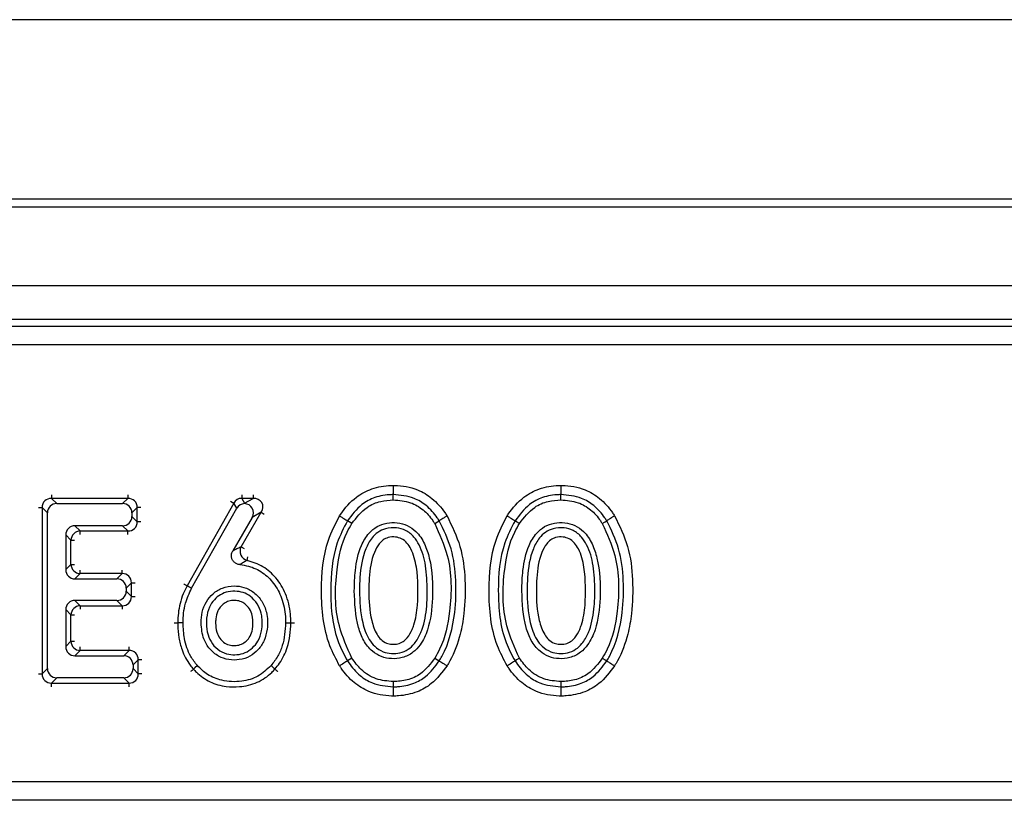
# Model space of a CAD drawing. Units: millimetres. Extents: x 75 to 2144, y 25 to 1460.
# Drawn here: x 607 to 659, y 635 to 677 of the extents above; entities that cross this region are included whole.
import ezdxf

# ---------------------------------------------------------------- set-up
doc = ezdxf.new("R2010")
doc.units = ezdxf.units.MM
doc.header["$LTSCALE"] = 5
doc.linetypes.add('SLD-Solid', pattern=[0])

msp = doc.modelspace()

# ---------------------------------------------------------------- linework, layer by layer
at = {"color": 7, "linetype": 'SLD-Solid', "lineweight": 25}
for p, q in [((764.01841, 676.5823), (264.01841, 676.5823)), ((359.26841, 667.02734), (668.76841, 667.02734)), ((763.51841, 666.5823), (264.51841, 666.5823)), ((763.51841, 662.3823), (264.51841, 662.3823)), ((664.45966, 660.5823), (363.57716, 660.5823)), ((363.93474, 660.22472), (664.10208, 660.22472)), ((664.10208, 659.22852), (363.93474, 659.22852)), ((608.27828, 651.04721), (608.55808, 650.76741)), ((612.35653, 651.04721), (608.27828, 651.04721)), ((612.07673, 650.76741), (612.35653, 651.04721)), ((618.42667, 651.04721), (618.58036, 650.78403)), ((619.03801, 651.04721), (618.42667, 651.04721)), ((618.58036, 650.78403), (619.03801, 651.04721)), ((608.06568, 650.27501), (607.78588, 650.55481)), ((607.78588, 650.55481), (607.78588, 641.68533)), ((608.55808, 650.76741), (612.07673, 650.76741)), ((612.84894, 650.55481), (612.56914, 650.27501)), ((612.84894, 649.80025), (612.84894, 650.55481)), ((617.99782, 650.79677), (615.50842, 646.38454)), ((615.75333, 646.24921), (618.16121, 650.51697)), ((618.16121, 650.51697), (617.99782, 650.79677)), ((608.06568, 641.96513), (608.06568, 650.27501)), ((612.56914, 650.27501), (612.56914, 650.08005)), ((612.56914, 650.08005), (612.84894, 649.80025)), ((618.97706, 650.02736), (617.94239, 648.24927)), ((618.39145, 648.46466), (619.4636, 650.30716)), ((619.4636, 650.30716), (618.97706, 650.02736)), ((609.53116, 649.58765), (609.81096, 649.30785)), ((612.07673, 649.58765), (609.53116, 649.58765)), ((612.35653, 649.30785), (612.07673, 649.58765)), ((609.31855, 648.81544), (609.03875, 649.09524)), ((609.03875, 649.09524), (609.03875, 647.24576)), ((609.81096, 649.30785), (612.35653, 649.30785)), ((609.31855, 647.52556), (609.31855, 648.81544)), ((609.03875, 647.24576), (609.31855, 647.52556)), ((609.81096, 647.03316), (609.53116, 646.75336)), ((612.05269, 647.03316), (609.81096, 647.03316)), ((611.77289, 646.75336), (612.05269, 647.03316)), ((609.53116, 646.75336), (611.77289, 646.75336)), ((612.54509, 646.54075), (612.26529, 646.26096)), ((612.54509, 645.81513), (612.54509, 646.54075)), ((612.26529, 646.26096), (612.26529, 646.09493)), ((612.26529, 646.09493), (612.54509, 645.81513)), ((609.53116, 645.60253), (609.81096, 645.32273)), ((611.77289, 645.60253), (609.53116, 645.60253)), ((609.81096, 645.32273), (612.05269, 645.32273)), ((612.05269, 645.32273), (611.77289, 645.60253)), ((609.31855, 644.83032), (609.03875, 645.11012)), ((609.03875, 645.11012), (609.03875, 643.14489)), ((609.31855, 643.42469), (609.31855, 644.83032)), ((609.03875, 643.14489), (609.31855, 643.42469)), ((609.81096, 642.93229), (609.53116, 642.65249)), ((609.53116, 642.65249), (612.13667, 642.65249)), ((612.41647, 642.93229), (609.81096, 642.93229)), ((612.13667, 642.65249), (612.41647, 642.93229)), ((612.90888, 642.43989), (612.62908, 642.16009)), ((612.62908, 642.16009), (612.62908, 641.96513)), ((612.90888, 641.68533), (612.90888, 642.43989)), ((607.78588, 641.68533), (608.06568, 641.96513)), ((612.62908, 641.96513), (612.90888, 641.68533)), ((608.55808, 641.47272), (608.27828, 641.19292)), ((608.27828, 641.19292), (612.41647, 641.19292)), ((612.13667, 641.47272), (608.55808, 641.47272)), ((612.41647, 641.19292), (612.13667, 641.47272)), ((366.62051, 635.93607), (661.4163, 635.93607)), ((661.4163, 634.93988), (366.62051, 634.93988))]:
    msp.add_line(p, q, dxfattribs=at)
at = {"color": 8, "linetype": 'SLD-Solid', "lineweight": 25}
for p, q in [((608.27828, 651.23962), (608.27828, 651.04721)), ((612.35653, 651.23962), (612.35653, 651.04721)), ((618.42667, 651.23962), (618.42667, 651.04721)), ((619.03801, 651.23962), (619.03801, 651.04721)), ((607.59348, 650.55481), (607.78588, 650.55481)), ((613.04134, 650.55481), (612.84894, 650.55481)), ((617.83025, 650.89132), (617.99782, 650.79677)), ((619.4636, 650.30716), (619.6299, 650.21039)), ((613.04134, 649.80025), (612.84894, 649.80025)), ((609.81096, 649.11544), (609.81096, 649.30785)), ((612.35653, 649.11544), (612.35653, 649.30785)), ((609.31855, 648.81544), (609.51096, 648.81544)), ((618.39145, 648.46466), (618.55775, 648.36789)), ((618.71267, 647.73579), (618.75345, 647.92382)), ((609.31855, 647.52556), (609.51096, 647.52556)), ((609.81096, 647.03316), (609.81096, 647.22556)), ((612.05269, 647.03316), (612.05269, 647.22556)), ((612.54509, 646.54075), (612.73749, 646.54075)), ((612.54509, 645.81513), (612.73749, 645.81513)), ((609.81096, 645.32273), (609.81096, 645.13032)), ((612.05269, 645.32273), (612.05269, 645.13032)), ((609.31855, 644.83032), (609.51096, 644.83032)), ((609.31855, 643.42469), (609.51096, 643.42469)), ((609.81096, 642.93229), (609.81096, 643.12469)), ((612.41647, 642.93229), (612.41647, 643.12469)), ((613.10128, 642.43989), (612.90888, 642.43989)), ((607.59348, 641.68533), (607.78588, 641.68533)), ((613.10128, 641.68533), (612.90888, 641.68533)), ((608.27828, 641.00052), (608.27828, 641.19292)), ((612.41647, 641.00052), (612.41647, 641.19292))]:
    msp.add_line(p, q, dxfattribs=at)
at = {"color": 7, "linetype": 'SLD-Solid', "lineweight": 25, "flags": 128}
for points in [[(626.5083, 650.96772), (626.50827, 651.14414), (626.50825, 651.24767)], [(635.4429, 650.96772), (635.44287, 651.14414), (635.44285, 651.24767)], [(624.29943, 649.70411), (624.15021, 649.7982), (624.06265, 649.85341)], [(628.71645, 649.70512), (628.86596, 649.79871), (628.95369, 649.85362)], [(633.23403, 649.70411), (633.08482, 649.7982), (632.99725, 649.85341)], [(637.65105, 649.70512), (637.80056, 649.79871), (637.88829, 649.85362)], [(615.75333, 646.24921), (615.59899, 646.3345), (615.50842, 646.38454)], [(615.29715, 644.40585), (615.12079, 644.4062), (615.01731, 644.4064)], [(620.76369, 644.40789), (620.94005, 644.40722), (621.04355, 644.40683)], [(616.06126, 642.12599), (615.92968, 642.00852), (615.85247, 641.93958)], [(619.98828, 642.12495), (620.12035, 642.008), (620.19785, 641.93937)], [(624.29932, 642.52386), (624.15016, 642.42965), (624.06263, 642.37437)], [(628.71656, 642.52284), (628.86601, 642.42914), (628.95371, 642.37416)], [(633.23392, 642.52386), (633.08476, 642.42965), (632.99723, 642.37437)], [(637.65116, 642.52284), (637.80061, 642.42914), (637.88832, 642.37416)], [(626.5083, 641.27242), (626.50827, 641.09599), (626.50825, 640.99247)], [(635.4429, 641.27242), (635.44287, 641.09599), (635.44285, 640.99247)]]:
    msp.add_lwpolyline(points, dxfattribs=at)
at = {"color": 7, "linetype": 'SLD-Solid', "lineweight": 25}
for centre, radius, start, end in [((609.82875, 648.79764), 0.51051, 91.99808, 178.00192), ((618.84728, 648.23033), 0.51254, 152.794234, 254.7729), ((609.82875, 647.54336), 0.51051, 181.99808, 268.00192), ((609.82875, 644.81252), 0.51051, 91.99808, 178.00192), ((609.82875, 643.44249), 0.51051, 181.99808, 268.00192)]:
    msp.add_arc(centre, radius, start, end, dxfattribs=at)
for centre, major_axis, ratio, start_param, end_param in [((608.3089, 650.52419), (0.38571, -0.38571), 0.91662628, 2.37127362, 3.91191169), ((612.32591, 650.52419), (0.38571, 0.38571), 0.91662628, 5.51286627, 7.05350434), ((618.44455, 650.52419), (-0.26765, 0.45832), 0.94207586, 5.76347785, 6.80289276), ((618.98476, 650.52419), (0.51087, 0.29379), 0.84842823, 5.26012512, 7.30624549), ((608.57339, 650.2597), (-0.36438, 0.36438), 0.97028753, 5.51286627, 7.05350434), ((612.06142, 650.2597), (0.36438, 0.36438), 0.97028753, 5.51286627, 7.05350434), ((618.59901, 650.2597), (-0.25735, 0.44068), 0.9797829, 5.8011779, 6.80289276), ((618.58036, 650.29163), (0.17559, 0.65959), 0.25884666, 0.79941251, 0.83711256), ((618.52485, 650.2597), (0.45975, 0.26439), 0.94276634, 5.26012512, 7.26854544), ((612.06142, 650.09536), (0.36438, -0.36438), 0.97028753, 5.51286627, 7.05350434), ((609.54646, 649.07993), (-0.36438, 0.36438), 0.97028753, 5.51286627, 7.05350434), ((612.32591, 649.83087), (0.38571, -0.38571), 0.91662628, 5.51286627, 7.05350434), ((609.54646, 647.26107), (-0.36438, -0.36438), 0.97028753, 5.51286627, 7.05350434), ((612.02207, 646.51014), (0.38571, 0.38571), 0.91662628, 5.51286627, 7.05350434), ((611.75758, 646.24565), (0.36438, 0.36438), 0.97028753, 5.51286627, 7.05350434), ((611.75758, 646.11024), (0.36438, -0.36438), 0.97028753, 5.51286627, 7.05350434), ((612.02207, 645.84575), (0.38571, -0.38571), 0.91662628, 5.51286627, 7.05350434), ((609.54646, 645.09481), (-0.36438, 0.36438), 0.97028753, 5.51286627, 7.05350434), ((609.54646, 643.1602), (-0.36438, -0.36438), 0.97028753, 5.51286627, 7.05350434), ((612.12136, 642.14478), (0.36438, 0.36438), 0.97028753, 5.51286627, 7.05350434), ((612.38586, 642.40927), (0.38571, 0.38571), 0.91662628, 5.51286627, 7.05350434), ((608.3089, 641.71595), (0.38571, 0.38571), 0.91662628, 2.37127362, 3.91191169), ((608.57339, 641.98044), (-0.36438, -0.36438), 0.97028753, 5.51286627, 7.05350434), ((612.12136, 641.98044), (0.36438, -0.36438), 0.97028753, 5.51286627, 7.05350434), ((612.38586, 641.71595), (0.38571, -0.38571), 0.91662628, 5.51286627, 7.05350434)]:
    msp.add_ellipse(centre, major_axis=major_axis, ratio=ratio, start_param=start_param, end_param=end_param, dxfattribs=at)
for points, knots in [([(623.64595, 650.11616), (623.66557, 650.14547), (623.91324, 650.51532), (624.4219, 651.09654), (625.37514, 651.6154), (626.07775, 651.72725), (626.46561, 651.73905), (626.50814, 651.74034)], [0, 0, 0, 0, 0.03084049, 0.3891409, 0.66075598, 0.96279743, 1, 1, 1, 1]), ([(626.50814, 651.74034), (626.53028, 651.73966), (626.9677, 651.72609), (627.71529, 651.60731), (628.63345, 651.05297), (629.10891, 650.51404), (629.33346, 650.17238), (629.37121, 650.11496)], [0, 0, 0, 0, 0.01933041, 0.38202564, 0.64310354, 0.94001047, 1, 1, 1, 1]), ([(626.50814, 651.74034), (626.50815, 651.73454), (626.50816, 651.67073), (626.50818, 651.55054), (626.50821, 651.40421), (626.50824, 651.29329), (626.50824, 651.26288), (626.50825, 651.24767)], [0, 0, 0, 0, 0.02505315, 0.27546979, 0.51703263, 0.75851479, 1, 1, 1, 1]), ([(632.58055, 650.11616), (632.60017, 650.14547), (632.84784, 650.51532), (633.3565, 651.09654), (634.30974, 651.6154), (635.01235, 651.72725), (635.40021, 651.73905), (635.44275, 651.74034)], [0, 0, 0, 0, 0.03084049, 0.3891409, 0.66075598, 0.96279743, 1, 1, 1, 1]), ([(635.44275, 651.74034), (635.46488, 651.73966), (635.9023, 651.72609), (636.64989, 651.60731), (637.56805, 651.05297), (638.04351, 650.51404), (638.26806, 650.17238), (638.30581, 650.11496)], [0, 0, 0, 0, 0.01933041, 0.38202564, 0.64310354, 0.94001047, 1, 1, 1, 1]), ([(635.44275, 651.74034), (635.44275, 651.73454), (635.44276, 651.67073), (635.44278, 651.55054), (635.44281, 651.40421), (635.44284, 651.29329), (635.44284, 651.26288), (635.44285, 651.24767)], [0, 0, 0, 0, 0.02505315, 0.27546979, 0.51703263, 0.75851479, 1, 1, 1, 1]), ([(626.50825, 651.24767), (626.47215, 651.24656), (626.14031, 651.23633), (625.54522, 651.14347), (624.69326, 650.68796), (624.29819, 650.16513), (624.06265, 649.85341)], [0, 0, 0, 0, 0.03689381, 0.33916853, 0.60601317, 1, 1, 1, 1]), ([(628.95369, 649.85362), (628.91963, 649.90544), (628.72449, 650.20235), (628.31938, 650.66286), (627.51866, 651.15571), (626.88659, 651.21324), (626.50825, 651.24767)], [0, 0, 0, 0, 0.06326747, 0.36247702, 0.61838308, 1, 1, 1, 1]), ([(635.44285, 651.24767), (635.40675, 651.24656), (635.07491, 651.23633), (634.47982, 651.14347), (633.62786, 650.68796), (633.23279, 650.16513), (632.99725, 649.85341)], [0, 0, 0, 0, 0.03689381, 0.33916853, 0.60601317, 1, 1, 1, 1]), ([(637.88829, 649.85362), (637.85423, 649.90544), (637.65909, 650.20235), (637.25398, 650.66286), (636.45326, 651.15571), (635.8212, 651.21324), (635.44285, 651.24767)], [0, 0, 0, 0, 0.06326747, 0.36247702, 0.61838308, 1, 1, 1, 1]), ([(624.29943, 649.70411), (624.54526, 650.02262), (624.95452, 650.55287), (625.79286, 650.92365), (626.28238, 650.9538), (626.5083, 650.96772)], [0, 0, 0, 0, 0.44751517, 0.74500765, 1, 1, 1, 1]), ([(626.5083, 650.96772), (626.82018, 650.94271), (627.39279, 650.8968), (628.12265, 650.46316), (628.50684, 650.02378), (628.68228, 649.75707), (628.71645, 649.70512)], [0, 0, 0, 0, 0.34851395, 0.63988013, 0.92985447, 1, 1, 1, 1]), ([(633.23403, 649.70411), (633.47986, 650.02262), (633.88912, 650.55287), (634.72747, 650.92365), (635.21698, 650.9538), (635.4429, 650.96772)], [0, 0, 0, 0, 0.44751517, 0.74500765, 1, 1, 1, 1]), ([(635.4429, 650.96772), (635.75478, 650.94271), (636.32739, 650.8968), (637.05725, 650.46316), (637.44144, 650.02378), (637.61688, 649.75707), (637.65105, 649.70512)], [0, 0, 0, 0, 0.34851395, 0.63988013, 0.92985447, 1, 1, 1, 1]), ([(623.64608, 642.1113), (623.45929, 642.4649), (622.8095, 643.69498), (622.59911, 646.03558), (622.78921, 648.44805), (623.42674, 649.68936), (623.64595, 650.11616)], [0, 0, 0, 0, 0.1436117, 0.49959281, 0.8279434, 1, 1, 1, 1]), ([(623.64595, 650.11616), (623.65111, 650.1129), (623.70507, 650.07888), (623.80668, 650.01481), (623.93024, 649.9369), (624.02406, 649.87775), (624.04979, 649.86152), (624.06265, 649.85341)], [0, 0, 0, 0, 0.026370463, 0.275425696, 0.516993456, 0.758495485, 1, 1, 1, 1]), ([(629.37121, 650.11496), (629.36556, 650.11142), (629.3115, 650.07758), (629.20979, 650.01392), (629.08637, 649.93667), (628.99236, 649.87783), (628.96658, 649.86169), (628.95369, 649.85362)], [0, 0, 0, 0, 0.02875873, 0.27537594, 0.51694769, 0.75847297, 1, 1, 1, 1]), ([(629.37121, 650.11496), (629.63336, 649.57806), (630.15987, 648.49977), (630.37151, 646.69528), (630.32834, 645.12426), (630.07702, 643.66294), (629.73505, 642.7275), (629.42328, 642.20072), (629.37107, 642.11251)], [0, 0, 0, 0, 0.21391795, 0.42962859, 0.6458617, 0.77939329, 0.96305784, 1, 1, 1, 1]), ([(632.58068, 642.1113), (632.39389, 642.4649), (631.7441, 643.69498), (631.53371, 646.03558), (631.72381, 648.44805), (632.36134, 649.68936), (632.58055, 650.11616)], [0, 0, 0, 0, 0.1436117, 0.49959281, 0.8279434, 1, 1, 1, 1]), ([(632.58055, 650.11616), (632.58571, 650.1129), (632.63968, 650.07888), (632.74128, 650.01481), (632.86484, 649.9369), (632.95866, 649.87775), (632.98439, 649.86152), (632.99725, 649.85341)], [0, 0, 0, 0, 0.02637046, 0.2754257, 0.51699346, 0.75849549, 1, 1, 1, 1]), ([(638.30581, 650.11496), (638.30016, 650.11142), (638.2461, 650.07758), (638.14439, 650.01392), (638.02097, 649.93667), (637.92696, 649.87783), (637.90118, 649.86169), (637.88829, 649.85362)], [0, 0, 0, 0, 0.02875873, 0.27537594, 0.51694769, 0.75847297, 1, 1, 1, 1]), ([(638.30581, 650.11496), (638.56796, 649.57806), (639.09447, 648.49977), (639.30612, 646.69528), (639.26294, 645.12426), (639.01162, 643.66294), (638.66965, 642.7275), (638.35788, 642.20072), (638.30567, 642.11251)], [0, 0, 0, 0, 0.21391795, 0.42962859, 0.6458617, 0.77939329, 0.96305784, 1, 1, 1, 1]), ([(624.06265, 649.85341), (623.86317, 649.46401), (623.26925, 648.30463), (623.09982, 646.0419), (623.28753, 643.84514), (623.89302, 642.6962), (624.06263, 642.37437)], [0, 0, 0, 0, 0.168069433, 0.50039972, 0.860055391, 1, 1, 1, 1]), ([(624.29932, 642.52386), (624.04384, 643.08898), (623.37152, 644.57619), (623.39088, 646.95007), (623.77952, 648.80714), (624.21256, 649.55423), (624.29943, 649.70411)], [0, 0, 0, 0, 0.248020501, 0.652707499, 0.930328353, 1, 1, 1, 1]), ([(624.42759, 646.12007), (624.45235, 645.45332), (624.48632, 644.53874), (624.90236, 643.45182), (625.32019, 642.8992), (625.85959, 642.57714), (626.41809, 642.47028), (627.01049, 642.52596), (627.55419, 642.7893), (628.03194, 643.3053), (628.47625, 644.27984), (628.64855, 645.86857), (628.58496, 647.43743), (628.20255, 648.63368), (627.8023, 649.25335), (627.26781, 649.63222), (626.71826, 649.77589), (626.15619, 649.75771), (625.62702, 649.56658), (625.14068, 649.1569), (624.685, 648.36831), (624.45915, 647.29992), (624.43729, 646.48278), (624.42759, 646.12007)], [0, 0, 0, 0, 0.1060826, 0.14551367, 0.1853094, 0.21482148, 0.24430753, 0.27520932, 0.3090028, 0.33869366, 0.38648847, 0.47813321, 0.59290792, 0.63565612, 0.67878578, 0.70873425, 0.73872091, 0.76839677, 0.797877, 0.82732699, 0.86865216, 0.94169843, 1, 1, 1, 1]), ([(628.32147, 646.12006), (628.316, 645.84605), (628.30188, 645.13876), (628.16757, 644.37129), (627.90658, 643.71104), (627.69534, 643.33259), (627.30502, 642.96872), (626.87077, 642.79068), (626.40917, 642.75779), (625.93089, 642.85041), (625.51185, 643.12136), (625.10882, 643.64734), (624.76256, 644.6588), (624.69101, 645.792), (624.73032, 647.11316), (624.88021, 648.09512), (625.29975, 648.89001), (625.67743, 649.25843), (626.13041, 649.4701), (626.65543, 649.50386), (627.19898, 649.35917), (627.61591, 649.01965), (628.01612, 648.38669), (628.28218, 647.40233), (628.30779, 646.56656), (628.32147, 646.12006)], [0, 0, 0, 0, 0.04861253, 0.12548319, 0.13581927, 0.17447236, 0.20110364, 0.22886263, 0.25580914, 0.2821437, 0.3139039, 0.34168826, 0.39824167, 0.50008072, 0.54115079, 0.63296702, 0.67271499, 0.69811104, 0.72513806, 0.75952691, 0.78917054, 0.82287395, 0.85190057, 0.92087988, 1, 1, 1, 1]), ([(628.71645, 649.70512), (628.97033, 649.14682), (629.63955, 647.67516), (629.62178, 645.31191), (629.24409, 643.4459), (628.80765, 642.68223), (628.71656, 642.52284)], [0, 0, 0, 0, 0.24520511, 0.64635408, 0.92618952, 1, 1, 1, 1]), ([(628.95371, 642.37416), (629.00146, 642.45488), (629.46265, 643.23446), (629.82467, 644.71521), (629.87748, 646.65833), (629.68262, 648.3553), (629.193, 649.36171), (628.95369, 649.85362)], [0, 0, 0, 0, 0.03623161, 0.34993751, 0.57021364, 0.78992962, 1, 1, 1, 1]), ([(632.99725, 649.85341), (632.79777, 649.46401), (632.20385, 648.30463), (632.03442, 646.0419), (632.22213, 643.84514), (632.82762, 642.6962), (632.99723, 642.37437)], [0, 0, 0, 0, 0.16806943, 0.50039972, 0.86005539, 1, 1, 1, 1]), ([(633.23392, 642.52386), (632.97845, 643.08898), (632.30613, 644.57619), (632.32548, 646.95007), (632.71412, 648.80714), (633.14716, 649.55423), (633.23403, 649.70411)], [0, 0, 0, 0, 0.2480205, 0.6527075, 0.93032835, 1, 1, 1, 1]), ([(633.36219, 646.12007), (633.38695, 645.45332), (633.42092, 644.53874), (633.83696, 643.45182), (634.25479, 642.8992), (634.79419, 642.57714), (635.35269, 642.47028), (635.94509, 642.52596), (636.4888, 642.7893), (636.96654, 643.3053), (637.41085, 644.27984), (637.58315, 645.86857), (637.51956, 647.43743), (637.13715, 648.63368), (636.7369, 649.25335), (636.20241, 649.63222), (635.65286, 649.77589), (635.0908, 649.75771), (634.56162, 649.56658), (634.07528, 649.1569), (633.6196, 648.36831), (633.39375, 647.29992), (633.37189, 646.48278), (633.36219, 646.12007)], [0, 0, 0, 0, 0.1060826, 0.14551367, 0.1853094, 0.21482148, 0.24430753, 0.27520932, 0.3090028, 0.33869366, 0.38648847, 0.47813321, 0.59290792, 0.63565612, 0.67878578, 0.70873425, 0.73872091, 0.76839677, 0.797877, 0.82732699, 0.86865216, 0.94169843, 1, 1, 1, 1]), ([(637.25607, 646.12006), (637.2506, 645.84605), (637.23648, 645.13876), (637.10217, 644.37129), (636.84118, 643.71104), (636.62994, 643.33259), (636.23962, 642.96872), (635.80537, 642.79068), (635.34377, 642.75779), (634.86549, 642.85041), (634.44645, 643.12136), (634.04342, 643.64734), (633.69716, 644.6588), (633.62561, 645.792), (633.66492, 647.11316), (633.81481, 648.09512), (634.23435, 648.89001), (634.61203, 649.25843), (635.06501, 649.4701), (635.59003, 649.50386), (636.13358, 649.35917), (636.55052, 649.01965), (636.95072, 648.38669), (637.21678, 647.40233), (637.24239, 646.56656), (637.25607, 646.12006)], [0, 0, 0, 0, 0.04861253, 0.12548319, 0.13581927, 0.17447236, 0.20110364, 0.22886263, 0.25580914, 0.2821437, 0.3139039, 0.34168826, 0.39824167, 0.50008072, 0.54115079, 0.63296702, 0.67271499, 0.69811104, 0.72513806, 0.75952692, 0.78917054, 0.82287395, 0.85190057, 0.92087988, 1, 1, 1, 1]), ([(637.65105, 649.70512), (637.90493, 649.14682), (638.57416, 647.67516), (638.55638, 645.31191), (638.17869, 643.4459), (637.74225, 642.68223), (637.65116, 642.52284)], [0, 0, 0, 0, 0.245205106, 0.646354083, 0.926189522, 1, 1, 1, 1]), ([(637.88832, 642.37416), (637.93607, 642.45488), (638.39725, 643.23446), (638.75927, 644.71521), (638.81208, 646.65833), (638.61722, 648.3553), (638.1276, 649.36171), (637.88829, 649.85362)], [0, 0, 0, 0, 0.03623161, 0.34993751, 0.57021364, 0.78992962, 1, 1, 1, 1]), ([(627.79808, 645.34134), (627.75441, 644.98627), (627.70017, 644.54538), (627.48479, 643.97279), (627.31205, 643.65473), (627.03836, 643.39276), (626.74643, 643.27575), (626.43995, 643.25661), (626.12327, 643.31511), (625.84264, 643.49867), (625.54067, 643.90034), (625.24733, 644.78727), (625.18461, 645.81831), (625.22091, 647.03815), (625.34745, 647.90908), (625.69021, 648.5771), (625.95566, 648.84229), (626.25942, 648.98425), (626.60657, 649.00293), (626.96977, 648.90966), (627.25307, 648.67328), (627.56615, 648.16928), (627.85819, 647.0422), (627.82212, 646.02149), (627.79808, 645.34134)], [0, 0, 0, 0, 0.07696169, 0.0955669, 0.13240284, 0.1543347, 0.17624586, 0.19898018, 0.22014076, 0.24497088, 0.26952601, 0.32779271, 0.44389681, 0.49151667, 0.59280141, 0.63095399, 0.65190738, 0.67292221, 0.70210411, 0.72542602, 0.75263049, 0.77952277, 0.85308352, 1, 1, 1, 1]), ([(636.73268, 645.34134), (636.68901, 644.98627), (636.63477, 644.54538), (636.41939, 643.97279), (636.24666, 643.65473), (635.97296, 643.39276), (635.68103, 643.27575), (635.37456, 643.25661), (635.05787, 643.31511), (634.77725, 643.49867), (634.47527, 643.90034), (634.18193, 644.78727), (634.11921, 645.81831), (634.15551, 647.03815), (634.28205, 647.90908), (634.62481, 648.5771), (634.89026, 648.84229), (635.19402, 648.98425), (635.54118, 649.00293), (635.90437, 648.90966), (636.18767, 648.67328), (636.50075, 648.16928), (636.79279, 647.0422), (636.75672, 646.02149), (636.73268, 645.34134)], [0, 0, 0, 0, 0.07696169, 0.0955669, 0.13240284, 0.1543347, 0.17624586, 0.19898018, 0.22014076, 0.24497088, 0.26952601, 0.32779271, 0.44389681, 0.49151667, 0.59280141, 0.63095399, 0.65190738, 0.67292221, 0.70210411, 0.72542602, 0.75263049, 0.77952277, 0.85308352, 1, 1, 1, 1]), ([(617.94239, 648.24927), (617.94744, 648.25189), (618.02525, 648.29233), (618.17352, 648.36612), (618.31614, 648.43143), (618.38824, 648.46324), (618.39145, 648.46466)], [0, 0, 0, 0, 0.032772716, 0.50533896, 0.977961437, 1, 1, 1, 1]), ([(618.32658, 647.51096), (618.26988, 647.52118), (618.1564, 647.54163), (618.01289, 647.64069), (617.91302, 647.77657), (617.86734, 647.93478), (617.87288, 648.10042), (617.91904, 648.19927), (617.94239, 648.24927)], [0, 0, 0, 0, 0.17249518, 0.34525452, 0.51176542, 0.67309662, 0.83465078, 1, 1, 1, 1]), ([(618.71267, 647.73579), (618.70986, 647.73428), (618.64686, 647.70054), (618.52008, 647.62978), (618.39247, 647.55142), (618.32658, 647.51096)], [0, 0, 0, 0, 0.02207169, 0.49500876, 1, 1, 1, 1]), ([(618.32658, 647.51096), (618.48095, 647.48966), (618.9073, 647.43084), (619.55947, 647.12114), (620.1675, 646.51859), (620.6058, 645.71111), (620.75307, 644.96865), (620.76156, 644.52026), (620.76369, 644.40789)], [0, 0, 0, 0, 0.10741258, 0.29664485, 0.48570674, 0.69018701, 0.92235768, 1, 1, 1, 1]), ([(621.04355, 644.40683), (621.03964, 644.5635), (621.02655, 645.08901), (620.82553, 645.93887), (620.29984, 646.80743), (619.58968, 647.45953), (619.00403, 647.64401), (618.71267, 647.73579)], [0, 0, 0, 0, 0.10706598, 0.35911925, 0.58494383, 0.79350886, 1, 1, 1, 1]), ([(615.50842, 646.38454), (615.43602, 646.24545), (615.27825, 645.94235), (615.1286, 645.44838), (615.03176, 644.92563), (615.02213, 644.5797), (615.01731, 644.4064)], [0, 0, 0, 0, 0.2279686, 0.49675598, 0.74789058, 1, 1, 1, 1]), ([(615.33769, 646.47888), (615.34747, 646.47348), (615.39969, 646.44462), (615.46725, 646.40729), (615.4947, 646.39212), (615.50842, 646.38454)], [0, 0, 0, 0, 0.10331116, 0.55165537, 1, 1, 1, 1]), ([(616.25983, 644.40443), (616.28458, 644.11141), (616.32673, 643.61226), (616.69386, 642.99721), (617.16227, 642.60114), (617.72849, 642.41782), (618.31213, 642.41559), (618.86906, 642.59318), (619.32602, 642.96671), (619.65291, 643.46595), (619.82739, 644.15513), (619.80508, 644.89221), (619.52617, 645.57739), (619.10282, 646.04982), (618.56925, 646.32618), (617.98388, 646.40111), (617.39626, 646.30747), (616.88307, 645.99168), (616.50773, 645.5392), (616.29236, 644.99095), (616.27056, 644.59793), (616.25983, 644.40443)], [0, 0, 0, 0, 0.07351895, 0.12524299, 0.1771061, 0.22577832, 0.27290548, 0.32324521, 0.3706416, 0.41982007, 0.47193205, 0.54876087, 0.60245227, 0.65639759, 0.70613757, 0.75135227, 0.80408861, 0.85378965, 0.90060559, 0.95106403, 1, 1, 1, 1]), ([(615.29715, 644.40585), (615.30281, 644.58143), (615.31415, 644.9329), (615.43324, 645.56573), (615.63076, 645.98749), (615.75333, 646.24921)], [0, 0, 0, 0, 0.27471575, 0.54992528, 1, 1, 1, 1]), ([(619.52122, 644.40661), (619.51501, 644.2616), (619.50056, 643.92457), (619.32828, 643.4526), (619.01316, 643.05405), (618.62339, 642.7938), (618.17759, 642.69112), (617.70875, 642.71043), (617.22838, 642.89003), (616.83735, 643.271), (616.58753, 643.79367), (616.52989, 644.2739), (616.55205, 644.77443), (616.66006, 645.21948), (616.9397, 645.64341), (617.28756, 645.93177), (617.7154, 646.09058), (618.16966, 646.1089), (618.61769, 646.00548), (619.0247, 645.73691), (619.34689, 645.31782), (619.50414, 644.83972), (619.51629, 644.53163), (619.52122, 644.40661)], [0, 0, 0, 0, 0.0430419, 0.10004202, 0.14578485, 0.19226525, 0.2364178, 0.27953764, 0.33036736, 0.38517833, 0.4374399, 0.49984278, 0.52663724, 0.58653446, 0.63314714, 0.67534796, 0.71878993, 0.76634728, 0.80867604, 0.85345649, 0.90849445, 0.9628669, 1, 1, 1, 1]), ([(618.99916, 644.06351), (618.96528, 643.93994), (618.90104, 643.70569), (618.68525, 643.43285), (618.42409, 643.25373), (618.12904, 643.18828), (617.81891, 643.19958), (617.49886, 643.31546), (617.2397, 643.57287), (617.06467, 643.94633), (617.02476, 644.30638), (617.04117, 644.68858), (617.11661, 645.01294), (617.30953, 645.30632), (617.53484, 645.49658), (617.81874, 645.60087), (618.12154, 645.61158), (618.42073, 645.54541), (618.68933, 645.36251), (618.90652, 645.07755), (619.05186, 644.62096), (619.01942, 644.27776), (618.99916, 644.06351)], [0, 0, 0, 0, 0.05436584, 0.10306489, 0.14544589, 0.18754822, 0.23001961, 0.27717978, 0.3296381, 0.3818611, 0.45111769, 0.48212373, 0.54591182, 0.59053768, 0.63033197, 0.67012025, 0.71761606, 0.75838772, 0.79915942, 0.85404138, 0.90888291, 1, 1, 1, 1]), ([(614.82223, 644.40679), (614.83341, 644.40677), (614.89308, 644.40665), (614.97027, 644.4065), (615.00163, 644.40644), (615.01731, 644.4064)], [0, 0, 0, 0, 0.10337678, 0.55168767, 1, 1, 1, 1]), ([(615.01731, 644.4064), (615.01784, 644.36517), (615.02129, 644.09947), (615.06192, 643.61353), (615.2447, 642.8803), (615.53344, 642.31651), (615.79273, 642.01016), (615.85247, 641.93958)], [0, 0, 0, 0, 0.04650471, 0.29968158, 0.54758736, 0.895773, 1, 1, 1, 1]), ([(616.06126, 642.12599), (615.93636, 642.28603), (615.60495, 642.71065), (615.33976, 643.50957), (615.3105, 644.12488), (615.29715, 644.40585)], [0, 0, 0, 0, 0.2473605, 0.65631657, 1, 1, 1, 1]), ([(620.76369, 644.40789), (620.73551, 643.99633), (620.69349, 643.38256), (620.36841, 642.61771), (620.1168, 642.29155), (619.98828, 642.12495)], [0, 0, 0, 0, 0.49892242, 0.74404495, 1, 1, 1, 1]), ([(620.19785, 641.93937), (620.28258, 642.04291), (620.56304, 642.38563), (620.84691, 642.99444), (621.01938, 643.73235), (621.03537, 644.17868), (621.04355, 644.40683)], [0, 0, 0, 0, 0.15049899, 0.498137591, 0.743463692, 1, 1, 1, 1]), ([(621.04355, 644.40683), (621.05922, 644.40677), (621.09058, 644.40665), (621.16778, 644.40635), (621.22745, 644.40613), (621.23864, 644.40609)], [0, 0, 0, 0, 0.44828627, 0.89657027, 1, 1, 1, 1]), ([(619.98828, 642.12495), (619.76676, 641.91814), (619.3221, 641.503), (618.37251, 641.23723), (617.43165, 641.27296), (616.60233, 641.59737), (616.23365, 641.95757), (616.06126, 642.12599)], [0, 0, 0, 0, 0.20392289, 0.40934955, 0.65133047, 0.83696875, 1, 1, 1, 1]), ([(624.06263, 642.37437), (624.04977, 642.36625), (624.02405, 642.35001), (623.93027, 642.29078), (623.80659, 642.21267), (623.70498, 642.1485), (623.65103, 642.11443), (623.64608, 642.1113)], [0, 0, 0, 0, 0.24148929, 0.48297565, 0.72453959, 0.9747003, 1, 1, 1, 1]), ([(626.50815, 640.4998), (626.47854, 640.5007), (626.03638, 640.5142), (625.28145, 640.64347), (624.36044, 641.20846), (623.89441, 641.74264), (623.67329, 642.07091), (623.64608, 642.1113)], [0, 0, 0, 0, 0.02595483, 0.38769367, 0.65317112, 0.95731966, 1, 1, 1, 1]), ([(624.06263, 642.37437), (624.0862, 642.33939), (624.2781, 642.05473), (624.67509, 641.59836), (625.48558, 641.08953), (626.12591, 641.02875), (626.50825, 640.99247)], [0, 0, 0, 0, 0.043200185, 0.35160644, 0.612854735, 1, 1, 1, 1]), ([(626.5083, 641.27242), (626.19743, 641.29882), (625.57166, 641.35197), (624.7933, 641.84735), (624.45386, 642.31222), (624.29932, 642.52386)], [0, 0, 0, 0, 0.34969722, 0.70393071, 1, 1, 1, 1]), ([(629.37107, 642.11251), (629.11492, 641.77061), (628.68284, 641.19388), (627.74962, 640.6656), (627.03227, 640.51543), (626.60116, 640.50257), (626.50815, 640.4998)], [0, 0, 0, 0, 0.36920284, 0.62278521, 0.91861727, 1, 1, 1, 1]), ([(626.50825, 640.99247), (626.59077, 640.99493), (626.96053, 641.006), (627.57046, 641.13173), (628.36514, 641.58372), (628.73281, 642.07749), (628.95371, 642.37416)], [0, 0, 0, 0, 0.08441292, 0.37822589, 0.62641996, 1, 1, 1, 1]), ([(628.71656, 642.52284), (628.48634, 642.21949), (628.09566, 641.7047), (627.26445, 641.32217), (626.75541, 641.28867), (626.5083, 641.27242)], [0, 0, 0, 0, 0.424716, 0.72074205, 1, 1, 1, 1]), ([(628.95371, 642.37416), (628.9666, 642.36608), (628.99237, 642.34993), (629.08634, 642.29101), (629.20993, 642.21354), (629.31165, 642.14976), (629.3657, 642.11588), (629.37107, 642.11251)], [0, 0, 0, 0, 0.24151574, 0.48302934, 0.72459945, 0.97261276, 1, 1, 1, 1]), ([(632.99723, 642.37437), (632.98437, 642.36625), (632.95865, 642.35001), (632.86487, 642.29078), (632.74119, 642.21267), (632.63958, 642.1485), (632.58564, 642.11443), (632.58068, 642.1113)], [0, 0, 0, 0, 0.24148929, 0.48297565, 0.72453959, 0.9747003, 1, 1, 1, 1]), ([(635.44275, 640.4998), (635.41314, 640.5007), (634.97098, 640.5142), (634.21605, 640.64347), (633.29504, 641.20846), (632.82902, 641.74264), (632.60789, 642.07091), (632.58068, 642.1113)], [0, 0, 0, 0, 0.02595483, 0.38769367, 0.65317112, 0.95731966, 1, 1, 1, 1]), ([(632.99723, 642.37437), (633.0208, 642.33939), (633.2127, 642.05473), (633.60969, 641.59836), (634.42018, 641.08953), (635.06052, 641.02875), (635.44285, 640.99247)], [0, 0, 0, 0, 0.04320019, 0.35160644, 0.61285473, 1, 1, 1, 1]), ([(635.4429, 641.27242), (635.13203, 641.29882), (634.50626, 641.35197), (633.7279, 641.84735), (633.38846, 642.31222), (633.23392, 642.52386)], [0, 0, 0, 0, 0.34969722, 0.70393071, 1, 1, 1, 1]), ([(638.30567, 642.11251), (638.04952, 641.77061), (637.61744, 641.19388), (636.68422, 640.6656), (635.96688, 640.51543), (635.53576, 640.50257), (635.44275, 640.4998)], [0, 0, 0, 0, 0.36920284, 0.62278521, 0.91861727, 1, 1, 1, 1]), ([(635.44285, 640.99247), (635.52537, 640.99493), (635.89513, 641.006), (636.50506, 641.13173), (637.29975, 641.58372), (637.66741, 642.07749), (637.88832, 642.37416)], [0, 0, 0, 0, 0.08441292, 0.37822589, 0.62641996, 1, 1, 1, 1]), ([(637.65116, 642.52284), (637.42094, 642.21949), (637.03026, 641.7047), (636.19905, 641.32217), (635.69001, 641.28867), (635.4429, 641.27242)], [0, 0, 0, 0, 0.424716, 0.72074205, 1, 1, 1, 1]), ([(637.88832, 642.37416), (637.9012, 642.36608), (637.92697, 642.34993), (638.02094, 642.29101), (638.14453, 642.21354), (638.24626, 642.14976), (638.3003, 642.11588), (638.30567, 642.11251)], [0, 0, 0, 0, 0.241515736, 0.48302934, 0.724599445, 0.972612759, 1, 1, 1, 1]), ([(615.85247, 641.93958), (615.84077, 641.92914), (615.81738, 641.90826), (615.75979, 641.85684), (615.71527, 641.81709), (615.70691, 641.80964)], [0, 0, 0, 0, 0.4482465, 0.89648945, 1, 1, 1, 1]), ([(615.85247, 641.93958), (615.90339, 641.88516), (616.15709, 641.61399), (616.71647, 641.21762), (617.53134, 640.99267), (618.39389, 640.97686), (619.26239, 641.17595), (619.87265, 641.59217), (620.14298, 641.88078), (620.19785, 641.93937)], [0, 0, 0, 0, 0.04587096, 0.22852463, 0.41263727, 0.55701835, 0.75663747, 0.95059885, 1, 1, 1, 1]), ([(620.19785, 641.93937), (620.20959, 641.92897), (620.23307, 641.90819), (620.29088, 641.857), (620.33556, 641.81742), (620.34395, 641.81)], [0, 0, 0, 0, 0.448205583, 0.89640631, 1, 1, 1, 1]), ([(626.50825, 640.99247), (626.50824, 640.97726), (626.50824, 640.94684), (626.50821, 640.83593), (626.50818, 640.68962), (626.50816, 640.56944), (626.50815, 640.50563), (626.50815, 640.4998)], [0, 0, 0, 0, 0.241487503, 0.482972023, 0.724535488, 0.974810551, 1, 1, 1, 1]), ([(635.44285, 640.99247), (635.44284, 640.97726), (635.44284, 640.94684), (635.44281, 640.83593), (635.44278, 640.68962), (635.44276, 640.56944), (635.44275, 640.50563), (635.44275, 640.4998)], [0, 0, 0, 0, 0.2414875, 0.48297202, 0.72453549, 0.97481055, 1, 1, 1, 1])]:
    msp.add_open_spline(points, degree=3, knots=knots, dxfattribs=at)

doc.saveas('drawing.dxf')
